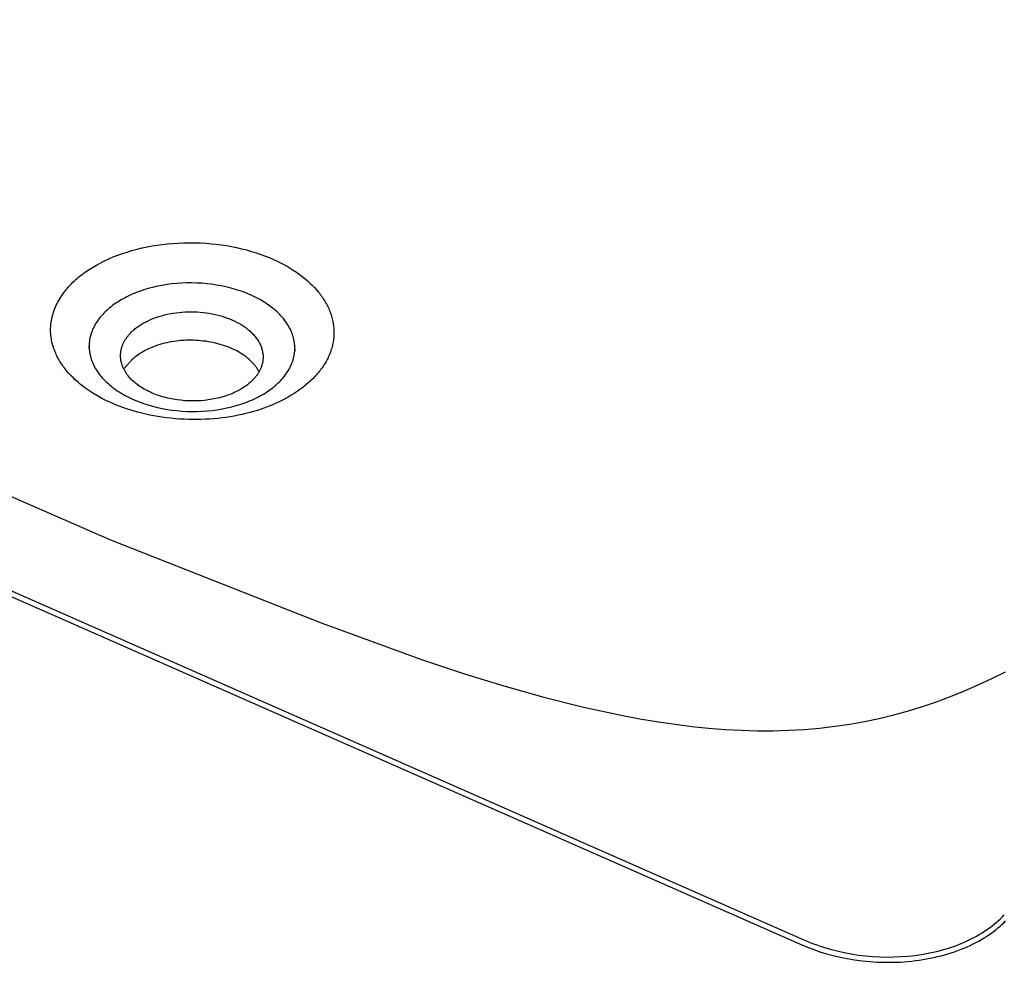
# Model space of a CAD drawing. Units: millimetres. Extents: x -915 to 993, y -683 to 298.
# Drawn here: x -564 to -310, y -682 to -438 of the extents above; entities that cross this region are included whole.
import ezdxf

# ---------------------------------------------------------------- set-up
doc = ezdxf.new("R2010")
doc.units = ezdxf.units.MM
doc.header["$MEASUREMENT"] = 0
doc.layers.add('Default', color=7, linetype='Continuous', true_color=0x000000)

msp = doc.modelspace()

# ---------------------------------------------------------------- linework, layer by layer
at = {"layer": 'Default', "color": 7, "true_color": 0xffffff}
for p, q in [((-902.46, -439.33), (-361.95, -677.49)), ((-901.96, -438.2), (-361.4, -676.23)), ((-529.93, -496.72), (-528.64, -496.51)), ((-528.64, -496.51), (-527.34, -496.33)), ((-527.34, -496.33), (-526.04, -496.18)), ((-526.04, -496.18), (-524.63, -496.06)), ((-524.63, -496.06), (-523.22, -495.97)), ((-523.22, -495.97), (-521.8, -495.91)), ((-521.8, -495.91), (-520.38, -495.89)), ((-520.38, -495.89), (-518.96, -495.9)), ((-518.96, -495.9), (-517.53, -495.94)), ((-517.53, -495.94), (-516.11, -496.02)), ((-516.11, -496.02), (-514.69, -496.14)), ((-514.69, -496.14), (-513.38, -496.28)), ((-513.38, -496.28), (-512.07, -496.45)), ((-512.07, -496.45), (-510.77, -496.64)), ((-710.88, -498.53), (-540.72, -572.71)), ((-538.84, -499.12), (-537.66, -498.69)), ((-537.66, -498.69), (-536.46, -498.3)), ((-536.46, -498.3), (-535.17, -497.91)), ((-535.17, -497.91), (-533.86, -497.56)), ((-533.86, -497.56), (-532.54, -497.24)), ((-532.54, -497.24), (-531.22, -496.96)), ((-531.22, -496.96), (-529.93, -496.72)), ((-510.77, -496.64), (-509.47, -496.87)), ((-509.47, -496.87), (-508.16, -497.14)), ((-508.16, -497.14), (-506.86, -497.43)), ((-506.86, -497.43), (-505.57, -497.76)), ((-505.57, -497.76), (-504.29, -498.12)), ((-504.29, -498.12), (-503.07, -498.5)), ((-503.07, -498.5), (-501.85, -498.91)), ((-501.85, -498.91), (-500.65, -499.36)), ((-544.39, -501.69), (-543.4, -501.15)), ((-543.4, -501.15), (-542.29, -500.59)), ((-542.29, -500.59), (-541.16, -500.07)), ((-541.16, -500.07), (-540.01, -499.58)), ((-540.01, -499.58), (-538.84, -499.12)), ((-500.65, -499.36), (-499.46, -499.84)), ((-499.46, -499.84), (-498.55, -500.23)), ((-499.46, -499.84), (-499.46, -499.84)), ((-498.55, -500.23), (-497.65, -500.64)), ((-497.65, -500.64), (-496.76, -501.08)), ((-496.76, -501.08), (-495.89, -501.54)), ((-495.89, -501.54), (-495.06, -501.99)), ((-548.47, -504.4), (-548.04, -504.07)), ((-548.04, -504.07), (-547.61, -503.75)), ((-547.61, -503.75), (-547.17, -503.44)), ((-547.17, -503.44), (-546.28, -502.83)), ((-546.28, -502.83), (-545.37, -502.26)), ((-545.37, -502.26), (-544.39, -501.69)), ((-495.06, -501.99), (-494.25, -502.47)), ((-494.25, -502.47), (-493.45, -502.97)), ((-493.45, -502.97), (-492.67, -503.5)), ((-492.67, -503.5), (-491.91, -504.03)), ((-491.91, -504.03), (-491.17, -504.59)), ((-551.17, -506.86), (-550.81, -506.49)), ((-550.81, -506.49), (-550.44, -506.12)), ((-550.44, -506.12), (-550.06, -505.76)), ((-550.06, -505.76), (-549.68, -505.41)), ((-549.68, -505.41), (-549.29, -505.07)), ((-549.29, -505.07), (-548.89, -504.74)), ((-548.89, -504.74), (-548.47, -504.4)), ((-526.13, -506.72), (-527.37, -506.93)), ((-524.88, -506.56), (-526.13, -506.72)), ((-523.59, -506.43), (-524.88, -506.56)), ((-522.31, -506.34), (-523.59, -506.43)), ((-521.02, -506.3), (-522.31, -506.34)), ((-519.73, -506.29), (-521.02, -506.3)), ((-518.43, -506.32), (-519.73, -506.29)), ((-517.14, -506.39), (-518.43, -506.32)), ((-515.85, -506.5), (-517.14, -506.39)), ((-514.57, -506.64), (-515.85, -506.5)), ((-513.32, -506.83), (-514.57, -506.64)), ((-491.17, -504.59), (-490.44, -505.17)), ((-490.44, -505.17), (-489.74, -505.77)), ((-489.74, -505.77), (-489.14, -506.32)), ((-489.14, -506.32), (-488.56, -506.88)), ((-553.34, -509.57), (-553.07, -509.17)), ((-553.07, -509.17), (-552.78, -508.77)), ((-552.78, -508.77), (-552.49, -508.39)), ((-552.49, -508.39), (-552.18, -508.01)), ((-552.18, -508.01), (-551.87, -507.63)), ((-551.87, -507.63), (-551.52, -507.24)), ((-551.52, -507.24), (-551.17, -506.86)), ((-534.93, -509.15), (-535.46, -509.39)), ((-534.4, -508.93), (-534.93, -509.15)), ((-533.84, -508.71), (-534.4, -508.93)), ((-533.28, -508.5), (-533.84, -508.71)), ((-532.71, -508.3), (-533.28, -508.5)), ((-532.14, -508.11), (-532.71, -508.3)), ((-530.99, -507.76), (-532.14, -508.11)), ((-529.83, -507.45), (-530.99, -507.76)), ((-528.6, -507.17), (-529.83, -507.45)), ((-527.37, -506.93), (-528.6, -507.17)), ((-512.07, -507.05), (-513.32, -506.83)), ((-510.84, -507.31), (-512.07, -507.05)), ((-509.61, -507.62), (-510.84, -507.31)), ((-508.44, -507.95), (-509.61, -507.62)), ((-507.29, -508.32), (-508.44, -507.95)), ((-506.72, -508.51), (-507.29, -508.32)), ((-506.15, -508.72), (-506.72, -508.51)), ((-505.58, -508.94), (-506.15, -508.72)), ((-505.02, -509.17), (-505.58, -508.94)), ((-504.49, -509.4), (-505.02, -509.17)), ((-488.56, -506.88), (-488, -507.46)), ((-488, -507.46), (-487.46, -508.06)), ((-487.46, -508.06), (-486.96, -508.65)), ((-486.96, -508.65), (-486.72, -508.95)), ((-486.72, -508.95), (-486.49, -509.25)), ((-486.49, -509.25), (-486.26, -509.56)), ((-554.76, -512.07), (-554.56, -511.65)), ((-554.56, -511.65), (-554.34, -511.23)), ((-554.34, -511.23), (-554.11, -510.81)), ((-554.11, -510.81), (-553.87, -510.39)), ((-553.87, -510.39), (-553.61, -509.98)), ((-553.61, -509.98), (-553.34, -509.57)), ((-539.74, -511.82), (-540.17, -512.13)), ((-539.31, -511.52), (-539.74, -511.82)), ((-538.87, -511.23), (-539.31, -511.52)), ((-538.42, -510.95), (-538.87, -511.23)), ((-537.95, -510.66), (-538.42, -510.95)), ((-537.47, -510.39), (-537.95, -510.66)), ((-536.98, -510.13), (-537.47, -510.39)), ((-536.49, -509.88), (-536.98, -510.13)), ((-535.98, -509.63), (-536.49, -509.88)), ((-535.46, -509.39), (-535.98, -509.63)), ((-503.97, -509.64), (-504.49, -509.4)), ((-503.45, -509.89), (-503.97, -509.64)), ((-502.93, -510.15), (-503.45, -509.89)), ((-502.44, -510.41), (-502.93, -510.15)), ((-501.95, -510.68), (-502.44, -510.41)), ((-501.47, -510.96), (-501.95, -510.68)), ((-500.99, -511.25), (-501.47, -510.96)), ((-500.54, -511.54), (-500.99, -511.25)), ((-500.1, -511.84), (-500.54, -511.54)), ((-486.26, -509.56), (-486.04, -509.87)), ((-486.04, -509.87), (-485.82, -510.19)), ((-485.82, -510.19), (-485.61, -510.51)), ((-485.61, -510.51), (-485.4, -510.84)), ((-485.4, -510.84), (-485.2, -511.17)), ((-485.2, -511.17), (-485.01, -511.51)), ((-485.01, -511.51), (-484.82, -511.86)), ((-555.72, -514.71), (-555.6, -514.28)), ((-555.6, -514.28), (-555.46, -513.83)), ((-555.46, -513.83), (-555.3, -513.38)), ((-555.3, -513.38), (-555.13, -512.94)), ((-555.13, -512.94), (-554.95, -512.5)), ((-554.95, -512.5), (-554.76, -512.07)), ((-542.42, -514.09), (-542.75, -514.44)), ((-542.07, -513.75), (-542.42, -514.09)), ((-541.72, -513.42), (-542.07, -513.75)), ((-541.35, -513.08), (-541.72, -513.42)), ((-540.96, -512.75), (-541.35, -513.08)), ((-540.57, -512.44), (-540.96, -512.75)), ((-540.17, -512.13), (-540.57, -512.44)), ((-526, -514.38), (-525.24, -514.23)), ((-525.24, -514.23), (-524.5, -514.1)), ((-524.5, -514.1), (-523.75, -513.99)), ((-523.75, -513.99), (-523.01, -513.91)), ((-523.01, -513.91), (-522.26, -513.84)), ((-522.26, -513.84), (-521.45, -513.79)), ((-521.45, -513.79), (-520.64, -513.76)), ((-520.64, -513.76), (-519.83, -513.75)), ((-519.83, -513.75), (-519.02, -513.77)), ((-519.02, -513.77), (-518.26, -513.8)), ((-518.26, -513.8), (-517.5, -513.85)), ((-517.5, -513.85), (-516.74, -513.93)), ((-516.74, -513.93), (-515.99, -514.02)), ((-515.99, -514.02), (-515.2, -514.14)), ((-515.2, -514.14), (-514.43, -514.28)), ((-514.43, -514.28), (-513.65, -514.45)), ((-499.66, -512.15), (-500.1, -511.84)), ((-499.24, -512.46), (-499.66, -512.15)), ((-498.83, -512.78), (-499.24, -512.46)), ((-498.44, -513.1), (-498.83, -512.78)), ((-498.05, -513.43), (-498.44, -513.1)), ((-497.67, -513.78), (-498.05, -513.43)), ((-497.32, -514.11), (-497.67, -513.78)), ((-496.97, -514.46), (-497.32, -514.11)), ((-484.82, -511.86), (-484.64, -512.21)), ((-484.64, -512.21), (-484.47, -512.56)), ((-484.47, -512.56), (-484.3, -512.92)), ((-484.3, -512.92), (-484.14, -513.28)), ((-484.14, -513.28), (-484.01, -513.6)), ((-484.01, -513.6), (-483.89, -513.92)), ((-483.89, -513.92), (-483.77, -514.25)), ((-483.77, -514.25), (-483.66, -514.58)), ((-556.16, -517.21), (-556.12, -516.82)), ((-556.12, -516.82), (-556.07, -516.43)), ((-556.07, -516.43), (-556.01, -516.04)), ((-556.01, -516.04), (-555.93, -515.6)), ((-555.93, -515.6), (-555.83, -515.15)), ((-555.83, -515.15), (-555.72, -514.71)), ((-544.43, -516.62), (-544.66, -517)), ((-544.19, -516.25), (-544.43, -516.62)), ((-543.93, -515.88), (-544.19, -516.25)), ((-543.65, -515.51), (-543.93, -515.88)), ((-543.37, -515.15), (-543.65, -515.51)), ((-543.07, -514.8), (-543.37, -515.15)), ((-542.75, -514.44), (-543.07, -514.8)), ((-532.82, -517.06), (-532.55, -516.89)), ((-532.55, -516.89), (-532.26, -516.73)), ((-532.26, -516.73), (-531.98, -516.57)), ((-531.98, -516.57), (-531.69, -516.41)), ((-531.69, -516.41), (-531.4, -516.26)), ((-531.4, -516.26), (-530.82, -515.98)), ((-530.82, -515.98), (-530.18, -515.7)), ((-530.18, -515.7), (-529.54, -515.44)), ((-529.54, -515.44), (-528.89, -515.2)), ((-528.89, -515.2), (-528.23, -514.98)), ((-528.23, -514.98), (-527.49, -514.76)), ((-527.49, -514.76), (-526.75, -514.56)), ((-526.75, -514.56), (-526, -514.38)), ((-513.65, -514.45), (-512.88, -514.63)), ((-512.88, -514.63), (-512.15, -514.84)), ((-512.15, -514.84), (-511.42, -515.06)), ((-511.42, -515.06), (-510.7, -515.31)), ((-510.7, -515.31), (-509.99, -515.57)), ((-509.99, -515.57), (-509.36, -515.84)), ((-509.36, -515.84), (-508.74, -516.12)), ((-508.74, -516.12), (-508.13, -516.42)), ((-508.13, -516.42), (-507.83, -516.58)), ((-507.83, -516.58), (-507.53, -516.74)), ((-507.53, -516.74), (-506.98, -517.06)), ((-496.64, -514.81), (-496.97, -514.46)), ((-496.31, -515.18), (-496.64, -514.81)), ((-496.02, -515.53), (-496.31, -515.18)), ((-495.73, -515.9), (-496.02, -515.53)), ((-495.45, -516.27), (-495.73, -515.9)), ((-495.18, -516.65), (-495.45, -516.27)), ((-494.94, -517.03), (-495.18, -516.65)), ((-483.66, -514.58), (-483.56, -514.91)), ((-483.56, -514.91), (-483.46, -515.24)), ((-483.46, -515.24), (-483.38, -515.58)), ((-483.38, -515.58), (-483.3, -515.92)), ((-483.3, -515.92), (-483.23, -516.25)), ((-483.23, -516.25), (-483.16, -516.58)), ((-483.16, -516.58), (-483.11, -516.92)), ((-556.22, -518.5), (-556.21, -518.05)), ((-556.21, -518.94), (-556.22, -518.5)), ((-556.21, -518.05), (-556.19, -517.6)), ((-556.19, -519.39), (-556.21, -518.94)), ((-556.19, -517.6), (-556.16, -517.21)), ((-556.15, -519.84), (-556.19, -519.39)), ((-545.72, -519.35), (-545.79, -519.54)), ((-545.66, -519.15), (-545.72, -519.35)), ((-545.58, -518.95), (-545.66, -519.15)), ((-545.51, -518.75), (-545.58, -518.95)), ((-545.43, -518.55), (-545.51, -518.75)), ((-545.35, -518.35), (-545.43, -518.55)), ((-545.26, -518.16), (-545.35, -518.35)), ((-545.08, -517.78), (-545.26, -518.16)), ((-544.98, -517.58), (-545.08, -517.78)), ((-544.88, -517.38), (-544.98, -517.58)), ((-544.66, -517), (-544.88, -517.38)), ((-535.82, -519.53), (-535.56, -519.25)), ((-535.56, -519.25), (-535.29, -518.98)), ((-535.29, -518.98), (-535.01, -518.72)), ((-535.01, -518.72), (-534.78, -518.51)), ((-534.78, -518.51), (-534.56, -518.31)), ((-534.56, -518.31), (-534.32, -518.12)), ((-534.32, -518.12), (-534.08, -517.94)), ((-534.08, -517.94), (-533.84, -517.75)), ((-533.84, -517.75), (-533.6, -517.58)), ((-533.6, -517.58), (-533.35, -517.4)), ((-533.35, -517.4), (-533.1, -517.24)), ((-533.1, -517.24), (-532.82, -517.06)), ((-506.98, -517.06), (-506.71, -517.23)), ((-506.71, -517.23), (-506.44, -517.4)), ((-506.44, -517.4), (-506.18, -517.58)), ((-506.18, -517.58), (-505.92, -517.76)), ((-505.92, -517.76), (-505.66, -517.95)), ((-505.66, -517.95), (-505.41, -518.14)), ((-505.41, -518.14), (-505.18, -518.32)), ((-505.18, -518.32), (-504.95, -518.51)), ((-504.95, -518.51), (-504.73, -518.7)), ((-504.73, -518.7), (-504.51, -518.9)), ((-504.51, -518.9), (-504.29, -519.1)), ((-504.29, -519.1), (-504.08, -519.31)), ((-504.08, -519.31), (-503.88, -519.52)), ((-494.71, -517.41), (-494.94, -517.03)), ((-494.49, -517.79), (-494.71, -517.41)), ((-494.28, -518.19), (-494.49, -517.79)), ((-494.1, -518.58), (-494.28, -518.19)), ((-493.93, -518.97), (-494.1, -518.58)), ((-493.85, -519.17), (-493.93, -518.97)), ((-493.77, -519.37), (-493.85, -519.17)), ((-493.7, -519.57), (-493.77, -519.37)), ((-483.11, -516.92), (-483.06, -517.25)), ((-483.06, -517.25), (-483.02, -517.59)), ((-483.02, -517.59), (-482.99, -517.93)), ((-482.99, -517.93), (-482.96, -518.26)), ((-482.96, -518.26), (-482.95, -518.6)), ((-482.95, -518.6), (-482.94, -518.97)), ((-482.94, -519.33), (-482.95, -519.7)), ((-482.94, -518.97), (-482.94, -519.33)), ((-556.1, -520.28), (-556.15, -519.84)), ((-556.03, -520.73), (-556.1, -520.28)), ((-555.95, -521.17), (-556.03, -520.73)), ((-555.86, -521.62), (-555.95, -521.17)), ((-555.75, -522.06), (-555.86, -521.62)), ((-546.24, -521.97), (-546.25, -522.17)), ((-546.22, -521.77), (-546.24, -521.97)), ((-546.2, -521.56), (-546.22, -521.77)), ((-546.18, -521.36), (-546.2, -521.56)), ((-546.15, -521.16), (-546.18, -521.36)), ((-546.12, -520.95), (-546.15, -521.16)), ((-546.08, -520.75), (-546.12, -520.95)), ((-546.04, -520.55), (-546.08, -520.75)), ((-546, -520.34), (-546.04, -520.55)), ((-545.95, -520.14), (-546, -520.34)), ((-545.9, -519.94), (-545.95, -520.14)), ((-545.84, -519.74), (-545.9, -519.94)), ((-545.79, -519.54), (-545.84, -519.74)), ((-537.5, -522.12), (-537.43, -521.95)), ((-537.43, -521.95), (-537.35, -521.79)), ((-537.35, -521.79), (-537.27, -521.63)), ((-537.27, -521.63), (-537.19, -521.47)), ((-537.19, -521.47), (-537.1, -521.31)), ((-537.1, -521.31), (-537.01, -521.15)), ((-537.01, -521.15), (-536.92, -521)), ((-536.92, -521), (-536.82, -520.85)), ((-536.82, -520.85), (-536.72, -520.69)), ((-536.72, -520.69), (-536.62, -520.54)), ((-536.62, -520.54), (-536.51, -520.4)), ((-536.51, -520.4), (-536.41, -520.25)), ((-536.41, -520.25), (-536.29, -520.11)), ((-536.29, -520.11), (-536.07, -519.82)), ((-536.07, -519.82), (-535.82, -519.53)), ((-526.77, -521.91), (-527.35, -522.07)), ((-526.18, -521.78), (-526.77, -521.91)), ((-525.59, -521.65), (-526.18, -521.78)), ((-525, -521.54), (-525.59, -521.65)), ((-524.38, -521.44), (-525, -521.54)), ((-523.77, -521.36), (-524.38, -521.44)), ((-523.16, -521.28), (-523.77, -521.36)), ((-522.54, -521.22), (-523.16, -521.28)), ((-521.89, -521.18), (-522.54, -521.22)), ((-521.24, -521.14), (-521.89, -521.18)), ((-520.59, -521.13), (-521.24, -521.14)), ((-519.94, -521.12), (-520.59, -521.13)), ((-519.29, -521.13), (-519.94, -521.12)), ((-518.64, -521.16), (-519.29, -521.13)), ((-517.99, -521.2), (-518.64, -521.16)), ((-517.34, -521.25), (-517.99, -521.2)), ((-516.73, -521.32), (-517.34, -521.25)), ((-516.11, -521.39), (-516.73, -521.32)), ((-515.49, -521.49), (-516.11, -521.39)), ((-514.88, -521.59), (-515.49, -521.49)), ((-514.24, -521.72), (-514.88, -521.59)), ((-513.61, -521.86), (-514.24, -521.72)), ((-512.97, -522.02), (-513.61, -521.86)), ((-503.88, -519.52), (-503.68, -519.74)), ((-503.68, -519.74), (-503.49, -519.96)), ((-503.49, -519.96), (-503.3, -520.18)), ((-503.3, -520.18), (-503.12, -520.4)), ((-503.12, -520.4), (-502.95, -520.63)), ((-502.95, -520.63), (-502.78, -520.87)), ((-502.78, -520.87), (-502.62, -521.11)), ((-502.62, -521.11), (-502.47, -521.35)), ((-502.47, -521.35), (-502.33, -521.6)), ((-502.33, -521.6), (-502.21, -521.82)), ((-502.21, -521.82), (-502.09, -522.05)), ((-493.63, -519.77), (-493.7, -519.57)), ((-493.56, -519.97), (-493.63, -519.77)), ((-493.5, -520.17), (-493.56, -519.97)), ((-493.45, -520.37), (-493.5, -520.17)), ((-493.39, -520.57), (-493.45, -520.37)), ((-493.34, -520.77), (-493.39, -520.57)), ((-493.3, -520.98), (-493.34, -520.77)), ((-493.26, -521.18), (-493.3, -520.98)), ((-493.22, -521.39), (-493.26, -521.18)), ((-493.19, -521.59), (-493.22, -521.39)), ((-493.16, -521.79), (-493.19, -521.59)), ((-493.13, -522), (-493.16, -521.79)), ((-493.11, -522.2), (-493.13, -522)), ((-483.21, -521.86), (-483.28, -522.19)), ((-483.15, -521.52), (-483.21, -521.86)), ((-483.09, -521.16), (-483.15, -521.52)), ((-483.04, -520.79), (-483.09, -521.16)), ((-483, -520.43), (-483.04, -520.79)), ((-482.97, -520.07), (-483, -520.43)), ((-482.95, -519.7), (-482.97, -520.07)), ((-555.63, -522.5), (-555.75, -522.06)), ((-555.49, -522.94), (-555.63, -522.5)), ((-555.36, -523.33), (-555.49, -522.94)), ((-555.22, -523.71), (-555.36, -523.33)), ((-555.07, -524.1), (-555.22, -523.71)), ((-554.91, -524.47), (-555.07, -524.1)), ((-554.75, -524.83), (-554.91, -524.47)), ((-546.25, -522.38), (-546.26, -522.58)), ((-546.26, -522.58), (-546.26, -522.79)), ((-546.26, -523.05), (-546.26, -522.68)), ((-546.26, -522.79), (-546.25, -522.99)), ((-546.25, -522.17), (-546.25, -522.38)), ((-546.25, -522.99), (-546.24, -523.2)), ((-546.24, -523.2), (-546.23, -523.4)), ((-546.23, -523.4), (-546.22, -523.6)), ((-546.22, -523.6), (-546.2, -523.81)), ((-546.2, -523.81), (-546.17, -524.01)), ((-546.17, -524.01), (-546.14, -524.21)), ((-546.14, -524.21), (-546.11, -524.42)), ((-546.11, -524.42), (-546.07, -524.62)), ((-538.12, -524.68), (-538.11, -524.51)), ((-538.11, -524.51), (-538.09, -524.34)), ((-538.09, -524.34), (-538.07, -524.18)), ((-538.07, -524.18), (-538.05, -524.01)), ((-538.05, -524.01), (-538.02, -523.84)), ((-538.02, -523.84), (-537.99, -523.67)), ((-537.99, -523.67), (-537.95, -523.5)), ((-537.95, -523.5), (-537.92, -523.35)), ((-537.92, -523.35), (-537.88, -523.19)), ((-537.88, -523.19), (-537.83, -523.04)), ((-537.83, -523.04), (-537.79, -522.89)), ((-537.79, -522.89), (-537.74, -522.74)), ((-537.74, -522.74), (-537.69, -522.58)), ((-537.69, -522.58), (-537.63, -522.43)), ((-537.63, -522.43), (-537.57, -522.29)), ((-537.57, -522.29), (-537.5, -522.12)), ((-532.66, -524.29), (-533.11, -524.56)), ((-532.21, -524.02), (-532.66, -524.29)), ((-531.75, -523.77), (-532.21, -524.02)), ((-531.25, -523.52), (-531.75, -523.77)), ((-530.75, -523.28), (-531.25, -523.52)), ((-530.24, -523.06), (-530.75, -523.28)), ((-529.73, -522.85), (-530.24, -523.06)), ((-529.14, -522.63), (-529.73, -522.85)), ((-528.55, -522.43), (-529.14, -522.63)), ((-527.96, -522.24), (-528.55, -522.43)), ((-527.35, -522.07), (-527.96, -522.24)), ((-512.35, -522.19), (-512.97, -522.02)), ((-511.78, -522.36), (-512.35, -522.19)), ((-511.22, -522.54), (-511.78, -522.36)), ((-510.67, -522.74), (-511.22, -522.54)), ((-510.12, -522.95), (-510.67, -522.74)), ((-509.6, -523.16), (-510.12, -522.95)), ((-509.09, -523.39), (-509.6, -523.16)), ((-508.58, -523.63), (-509.09, -523.39)), ((-508.08, -523.89), (-508.58, -523.63)), ((-507.61, -524.15), (-508.08, -523.89)), ((-507.15, -524.42), (-507.61, -524.15)), ((-506.7, -524.7), (-507.15, -524.42)), ((-502.09, -522.05), (-501.98, -522.28)), ((-501.98, -522.28), (-501.88, -522.51)), ((-501.88, -522.51), (-501.79, -522.74)), ((-501.79, -522.74), (-501.7, -522.98)), ((-501.7, -522.98), (-501.62, -523.22)), ((-501.62, -523.22), (-501.55, -523.47)), ((-501.55, -523.47), (-501.48, -523.7)), ((-501.48, -523.7), (-501.43, -523.94)), ((-501.43, -523.94), (-501.38, -524.18)), ((-501.38, -524.18), (-501.34, -524.42)), ((-501.34, -524.42), (-501.31, -524.66)), ((-493.17, -524.65), (-493.15, -524.44)), ((-493.15, -524.44), (-493.12, -524.24)), ((-493.12, -524.24), (-493.1, -524.04)), ((-493.1, -522.4), (-493.11, -522.2)), ((-493.08, -522.61), (-493.1, -522.4)), ((-493.1, -524.04), (-493.09, -523.83)), ((-493.09, -523.83), (-493.08, -523.63)), ((-493.07, -522.81), (-493.08, -522.61)), ((-493.08, -523.63), (-493.07, -523.43)), ((-493.07, -523.53), (-493.08, -523.87)), ((-493.07, -523.02), (-493.07, -522.81)), ((-493.07, -523.22), (-493.07, -523.02)), ((-493.07, -523.43), (-493.07, -523.22)), ((-483.98, -524.51), (-484.12, -524.84)), ((-483.86, -524.17), (-483.98, -524.51)), ((-483.74, -523.85), (-483.86, -524.17)), ((-483.63, -523.52), (-483.74, -523.85)), ((-483.53, -523.19), (-483.63, -523.52)), ((-483.44, -522.86), (-483.53, -523.19)), ((-483.35, -522.53), (-483.44, -522.86)), ((-483.28, -522.19), (-483.35, -522.53)), ((-554.58, -525.19), (-554.75, -524.83)), ((-554.4, -525.55), (-554.58, -525.19)), ((-554.21, -525.89), (-554.4, -525.55)), ((-554.01, -526.24), (-554.21, -525.89)), ((-553.81, -526.58), (-554.01, -526.24)), ((-553.6, -526.92), (-553.81, -526.58)), ((-553.38, -527.25), (-553.6, -526.92)), ((-546.07, -524.62), (-546.03, -524.83)), ((-546.03, -524.83), (-545.99, -525.03)), ((-545.99, -525.03), (-545.94, -525.23)), ((-545.94, -525.23), (-545.89, -525.43)), ((-545.89, -525.43), (-545.83, -525.64)), ((-545.83, -525.64), (-545.77, -525.83)), ((-545.77, -525.83), (-545.71, -526.04)), ((-545.71, -526.04), (-545.64, -526.24)), ((-545.64, -526.24), (-545.56, -526.44)), ((-545.56, -526.44), (-545.49, -526.64)), ((-545.49, -526.64), (-545.41, -526.84)), ((-545.41, -526.84), (-545.32, -527.04)), ((-545.32, -527.04), (-545.15, -527.43)), ((-538.13, -524.86), (-538.12, -524.68)), ((-538.13, -525.01), (-538.13, -524.86)), ((-538.13, -525.17), (-538.13, -525.01)), ((-538.13, -525.32), (-538.13, -525.17)), ((-538.13, -525.48), (-538.13, -525.32)), ((-538.12, -525.63), (-538.13, -525.48)), ((-538.1, -525.79), (-538.12, -525.63)), ((-538.09, -525.95), (-538.1, -525.79)), ((-538.07, -526.1), (-538.09, -525.95)), ((-538.04, -526.26), (-538.07, -526.1)), ((-538.02, -526.41), (-538.04, -526.26)), ((-537.99, -526.57), (-538.02, -526.41)), ((-537.95, -526.72), (-537.99, -526.57)), ((-537.92, -526.88), (-537.95, -526.72)), ((-537.88, -527.03), (-537.92, -526.88)), ((-537.84, -527.19), (-537.88, -527.03)), ((-535.09, -526.09), (-537.3, -528.55)), ((-534.91, -525.93), (-535.09, -526.09)), ((-534.72, -525.76), (-534.91, -525.93)), ((-534.53, -525.6), (-534.72, -525.76)), ((-534.34, -525.45), (-534.53, -525.6)), ((-533.95, -525.15), (-534.34, -525.45)), ((-533.55, -524.86), (-533.95, -525.15)), ((-533.11, -524.56), (-533.55, -524.86)), ((-506.25, -525), (-506.7, -524.7)), ((-505.82, -525.31), (-506.25, -525)), ((-505.6, -525.47), (-505.82, -525.31)), ((-505.39, -525.64), (-505.6, -525.47)), ((-505.18, -525.81), (-505.39, -525.64)), ((-504.98, -525.98), (-505.18, -525.81)), ((-504.78, -526.16), (-504.98, -525.98)), ((-504.58, -526.34), (-504.78, -526.16)), ((-504.41, -526.5), (-504.58, -526.34)), ((-504.24, -526.67), (-504.41, -526.5)), ((-504.08, -526.84), (-504.24, -526.67)), ((-503.92, -527.01), (-504.08, -526.84)), ((-503.76, -527.18), (-503.92, -527.01)), ((-501.45, -527.06), (-501.5, -527.3)), ((-501.4, -526.83), (-501.45, -527.06)), ((-501.36, -526.59), (-501.4, -526.83)), ((-501.32, -526.35), (-501.36, -526.59)), ((-501.3, -526.11), (-501.32, -526.35)), ((-501.31, -524.66), (-501.29, -524.9)), ((-501.28, -525.87), (-501.3, -526.11)), ((-501.29, -524.9), (-501.27, -525.14)), ((-501.27, -525.62), (-501.28, -525.87)), ((-501.27, -525.14), (-501.27, -525.38)), ((-501.27, -525.38), (-501.27, -525.62)), ((-493.89, -527.26), (-493.81, -527.06)), ((-493.81, -527.06), (-493.73, -526.87)), ((-493.73, -526.87), (-493.66, -526.67)), ((-493.66, -526.67), (-493.6, -526.46)), ((-493.6, -526.46), (-493.53, -526.26)), ((-493.53, -526.26), (-493.47, -526.06)), ((-493.47, -526.06), (-493.42, -525.86)), ((-493.42, -525.86), (-493.37, -525.66)), ((-493.37, -525.66), (-493.32, -525.46)), ((-493.32, -525.46), (-493.28, -525.26)), ((-493.28, -525.26), (-493.24, -525.06)), ((-493.24, -525.06), (-493.2, -524.85)), ((-493.2, -524.85), (-493.17, -524.65)), ((-485.25, -527.08), (-485.45, -527.39)), ((-485.06, -526.75), (-485.25, -527.08)), ((-484.89, -526.44), (-485.06, -526.75)), ((-484.72, -526.13), (-484.89, -526.44)), ((-484.56, -525.81), (-484.72, -526.13)), ((-484.4, -525.49), (-484.56, -525.81)), ((-484.26, -525.17), (-484.4, -525.49)), ((-484.12, -524.84), (-484.26, -525.17)), ((-553.17, -527.57), (-553.38, -527.25)), ((-552.94, -527.89), (-553.17, -527.57)), ((-552.71, -528.2), (-552.94, -527.89)), ((-552.48, -528.51), (-552.71, -528.2)), ((-552.24, -528.81), (-552.48, -528.51)), ((-551.99, -529.11), (-552.24, -528.81)), ((-551.48, -529.7), (-551.99, -529.11)), ((-545.15, -527.43), (-544.95, -527.83)), ((-544.95, -527.83), (-544.74, -528.22)), ((-544.74, -528.22), (-544.51, -528.6)), ((-544.51, -528.6), (-544.28, -528.98)), ((-544.28, -528.98), (-544.02, -529.36)), ((-544.02, -529.36), (-543.75, -529.74)), ((-537.79, -527.34), (-537.84, -527.19)), ((-537.74, -527.49), (-537.79, -527.34)), ((-537.69, -527.65), (-537.74, -527.49)), ((-537.63, -527.8), (-537.69, -527.65)), ((-537.57, -527.95), (-537.63, -527.8)), ((-537.51, -528.1), (-537.57, -527.95)), ((-537.44, -528.25), (-537.51, -528.1)), ((-537.37, -528.4), (-537.44, -528.25)), ((-537.3, -528.55), (-537.37, -528.4)), ((-537.22, -528.7), (-537.3, -528.55)), ((-537.14, -528.85), (-537.22, -528.7)), ((-537.06, -529), (-537.14, -528.85)), ((-536.97, -529.15), (-537.06, -529)), ((-536.89, -529.3), (-536.97, -529.15)), ((-536.8, -529.44), (-536.89, -529.3)), ((-536.61, -529.73), (-536.8, -529.44)), ((-503.61, -527.36), (-503.76, -527.18)), ((-503.46, -527.54), (-503.61, -527.36)), ((-503.31, -527.72), (-503.46, -527.54)), ((-503.17, -527.91), (-503.31, -527.72)), ((-503.03, -528.09), (-503.17, -527.91)), ((-502.9, -528.28), (-503.03, -528.09)), ((-502.77, -528.48), (-502.9, -528.28)), ((-502.65, -528.67), (-502.77, -528.48)), ((-502.53, -528.87), (-502.65, -528.67)), ((-502.42, -529.08), (-502.53, -528.87)), ((-502.45, -529.51), (-502.53, -529.65)), ((-502.36, -529.37), (-502.45, -529.51)), ((-502.31, -529.28), (-502.42, -529.08)), ((-502.28, -529.22), (-502.36, -529.37)), ((-502.2, -529.07), (-502.28, -529.22)), ((-502.12, -528.92), (-502.2, -529.07)), ((-502.05, -528.77), (-502.12, -528.92)), ((-501.97, -528.62), (-502.05, -528.77)), ((-501.9, -528.46), (-501.97, -528.62)), ((-501.83, -528.3), (-501.9, -528.46)), ((-501.77, -528.14), (-501.83, -528.3)), ((-501.71, -527.97), (-501.77, -528.14)), ((-501.65, -527.81), (-501.71, -527.97)), ((-501.6, -527.64), (-501.65, -527.81)), ((-501.55, -527.47), (-501.6, -527.64)), ((-501.5, -527.3), (-501.55, -527.47)), ((-495.26, -529.76), (-495, -529.38)), ((-495, -529.38), (-494.77, -529.01)), ((-494.77, -529.01), (-494.55, -528.63)), ((-494.55, -528.63), (-494.34, -528.24)), ((-494.34, -528.24), (-494.24, -528.04)), ((-494.24, -528.04), (-494.14, -527.85)), ((-494.14, -527.85), (-494.06, -527.65)), ((-494.06, -527.65), (-493.97, -527.46)), ((-493.97, -527.46), (-493.89, -527.26)), ((-487.01, -529.52), (-487.26, -529.83)), ((-486.76, -529.22), (-487.01, -529.52)), ((-486.52, -528.92), (-486.76, -529.22)), ((-486.3, -528.63), (-486.52, -528.92)), ((-486.08, -528.32), (-486.3, -528.63)), ((-485.86, -528.02), (-486.08, -528.32)), ((-485.65, -527.71), (-485.86, -528.02)), ((-485.45, -527.39), (-485.65, -527.71)), ((-550.92, -530.3), (-551.48, -529.7)), ((-550.34, -530.88), (-550.92, -530.3)), ((-549.74, -531.45), (-550.34, -530.88)), ((-549.13, -531.99), (-549.74, -531.45)), ((-548.46, -532.55), (-549.13, -531.99)), ((-543.75, -529.74), (-543.46, -530.11)), ((-543.46, -530.11), (-543.17, -530.47)), ((-543.17, -530.47), (-542.85, -530.84)), ((-542.85, -530.84), (-542.52, -531.2)), ((-542.52, -531.2), (-542.18, -531.55)), ((-542.18, -531.55), (-541.83, -531.89)), ((-541.83, -531.89), (-541.45, -532.24)), ((-536.49, -529.89), (-536.61, -529.73)), ((-536.38, -530.05), (-536.49, -529.89)), ((-536.26, -530.2), (-536.38, -530.05)), ((-536.14, -530.36), (-536.26, -530.2)), ((-535.88, -530.66), (-536.14, -530.36)), ((-535.62, -530.95), (-535.88, -530.66)), ((-535.36, -531.23), (-535.62, -530.95)), ((-535.09, -531.49), (-535.36, -531.23)), ((-534.81, -531.75), (-535.09, -531.49)), ((-534.53, -532), (-534.81, -531.75)), ((-534.19, -532.28), (-534.53, -532)), ((-504.62, -532.06), (-504.94, -532.34)), ((-504.34, -531.81), (-504.62, -532.06)), ((-504.07, -531.56), (-504.34, -531.81)), ((-503.81, -531.29), (-504.07, -531.56)), ((-503.56, -531.02), (-503.81, -531.29)), ((-503.31, -530.72), (-503.56, -531.02)), ((-503.19, -530.57), (-503.31, -530.72)), ((-503.07, -530.42), (-503.19, -530.57)), ((-502.95, -530.27), (-503.07, -530.42)), ((-502.84, -530.11), (-502.95, -530.27)), ((-502.73, -529.96), (-502.84, -530.11)), ((-502.62, -529.8), (-502.73, -529.96)), ((-502.53, -529.65), (-502.62, -529.8)), ((-497.43, -532.26), (-497.08, -531.92)), ((-497.08, -531.92), (-496.75, -531.58)), ((-496.75, -531.58), (-496.42, -531.22)), ((-496.42, -531.22), (-496.1, -530.86)), ((-496.1, -530.86), (-495.81, -530.5)), ((-495.81, -530.5), (-495.53, -530.14)), ((-495.53, -530.14), (-495.26, -529.76)), ((-489.58, -532.16), (-490.28, -532.75)), ((-489.24, -531.85), (-489.58, -532.16)), ((-488.91, -531.54), (-489.24, -531.85)), ((-488.34, -530.99), (-488.91, -531.54)), ((-487.79, -530.42), (-488.34, -530.99)), ((-487.52, -530.12), (-487.79, -530.42)), ((-487.26, -529.83), (-487.52, -530.12)), ((-547.77, -533.09), (-548.46, -532.55)), ((-547.07, -533.61), (-547.77, -533.09)), ((-546.36, -534.11), (-547.07, -533.61)), ((-545.53, -534.66), (-546.36, -534.11)), ((-544.68, -535.18), (-545.53, -534.66)), ((-541.45, -532.24), (-541.07, -532.58)), ((-541.07, -532.58), (-540.68, -532.91)), ((-540.68, -532.91), (-540.28, -533.23)), ((-540.28, -533.23), (-539.85, -533.55)), ((-539.85, -533.55), (-539.41, -533.86)), ((-539.41, -533.86), (-538.97, -534.17)), ((-538.97, -534.17), (-538.52, -534.46)), ((-538.52, -534.46), (-538.05, -534.76)), ((-533.84, -532.55), (-534.19, -532.28)), ((-533.49, -532.81), (-533.84, -532.55)), ((-533.13, -533.06), (-533.49, -532.81)), ((-532.78, -533.29), (-533.13, -533.06)), ((-532.42, -533.52), (-532.78, -533.29)), ((-532.06, -533.73), (-532.42, -533.52)), ((-531.69, -533.94), (-532.06, -533.73)), ((-531.26, -534.16), (-531.69, -533.94)), ((-530.83, -534.38), (-531.26, -534.16)), ((-530.39, -534.58), (-530.83, -534.38)), ((-529.95, -534.78), (-530.39, -534.58)), ((-508.57, -534.59), (-508.97, -534.77)), ((-508.17, -534.4), (-508.57, -534.59)), ((-507.77, -534.2), (-508.17, -534.4)), ((-507.38, -533.99), (-507.77, -534.2)), ((-507.02, -533.78), (-507.38, -533.99)), ((-506.67, -533.57), (-507.02, -533.78)), ((-506.32, -533.35), (-506.67, -533.57)), ((-505.97, -533.12), (-506.32, -533.35)), ((-505.62, -532.87), (-505.97, -533.12)), ((-505.28, -532.61), (-505.62, -532.87)), ((-504.94, -532.34), (-505.28, -532.61)), ((-500.72, -534.77), (-500.28, -534.49)), ((-500.28, -534.49), (-499.84, -534.19)), ((-499.84, -534.19), (-499.4, -533.88)), ((-499.4, -533.88), (-498.98, -533.57)), ((-498.98, -533.57), (-498.58, -533.25)), ((-498.58, -533.25), (-498.19, -532.93)), ((-498.19, -532.93), (-497.8, -532.6)), ((-497.8, -532.6), (-497.43, -532.26)), ((-492.46, -534.38), (-493.21, -534.87)), ((-491.73, -533.86), (-492.46, -534.38)), ((-490.99, -533.32), (-491.73, -533.86)), ((-490.28, -532.75), (-490.99, -533.32)), ((-543.81, -535.68), (-544.68, -535.18)), ((-542.93, -536.16), (-543.81, -535.68)), ((-542.07, -536.6), (-542.93, -536.16)), ((-541.2, -537.02), (-542.07, -536.6)), ((-540.32, -537.41), (-541.2, -537.02)), ((-538.05, -534.76), (-537.56, -535.04)), ((-537.56, -535.04), (-537.08, -535.32)), ((-537.08, -535.32), (-536.58, -535.58)), ((-536.58, -535.58), (-536.06, -535.85)), ((-536.06, -535.85), (-535.54, -536.1)), ((-535.54, -536.1), (-535.01, -536.35)), ((-535.01, -536.35), (-534.48, -536.58)), ((-534.48, -536.58), (-533.91, -536.82)), ((-533.91, -536.82), (-533.34, -537.05)), ((-533.34, -537.05), (-532.77, -537.26)), ((-532.77, -537.26), (-532.19, -537.46)), ((-529.52, -534.96), (-529.95, -534.78)), ((-529.08, -535.13), (-529.52, -534.96)), ((-528.65, -535.29), (-529.08, -535.13)), ((-528.2, -535.44), (-528.65, -535.29)), ((-527.76, -535.59), (-528.2, -535.44)), ((-527.31, -535.72), (-527.76, -535.59)), ((-526.86, -535.85), (-527.31, -535.72)), ((-526.41, -535.97), (-526.86, -535.85)), ((-525.94, -536.09), (-526.41, -535.97)), ((-525.46, -536.19), (-525.94, -536.09)), ((-524.98, -536.29), (-525.46, -536.19)), ((-524.5, -536.38), (-524.98, -536.29)), ((-524.02, -536.46), (-524.5, -536.38)), ((-523.53, -536.54), (-524.02, -536.46)), ((-522.56, -536.66), (-523.53, -536.54)), ((-522.04, -536.71), (-522.56, -536.66)), ((-521.52, -536.75), (-522.04, -536.71)), ((-521, -536.78), (-521.52, -536.75)), ((-520.48, -536.81), (-521, -536.78)), ((-519.95, -536.82), (-520.48, -536.81)), ((-519.43, -536.83), (-519.95, -536.82)), ((-518.91, -536.82), (-519.43, -536.83)), ((-518.39, -536.81), (-518.91, -536.82)), ((-517.4, -536.76), (-518.39, -536.81)), ((-516.42, -536.67), (-517.4, -536.76)), ((-515.93, -536.62), (-516.42, -536.67)), ((-515.44, -536.55), (-515.93, -536.62)), ((-514.95, -536.48), (-515.44, -536.55)), ((-514.46, -536.4), (-514.95, -536.48)), ((-513.97, -536.31), (-514.46, -536.4)), ((-513.49, -536.21), (-513.97, -536.31)), ((-513, -536.1), (-513.49, -536.21)), ((-512.52, -535.98), (-513, -536.1)), ((-512.04, -535.86), (-512.52, -535.98)), ((-511.57, -535.72), (-512.04, -535.86)), ((-511.09, -535.57), (-511.57, -535.72)), ((-510.62, -535.42), (-511.09, -535.57)), ((-510.2, -535.27), (-510.62, -535.42)), ((-509.79, -535.11), (-510.2, -535.27)), ((-509.38, -534.95), (-509.79, -535.11)), ((-508.97, -534.77), (-509.38, -534.95)), ((-506.46, -537.48), (-505.89, -537.27)), ((-505.89, -537.27), (-505.32, -537.06)), ((-505.32, -537.06), (-504.75, -536.83)), ((-504.75, -536.83), (-504.22, -536.6)), ((-504.22, -536.6), (-503.69, -536.37)), ((-503.69, -536.37), (-503.17, -536.12)), ((-503.17, -536.12), (-502.66, -535.86)), ((-502.66, -535.86), (-502.16, -535.61)), ((-502.16, -535.61), (-501.68, -535.34)), ((-501.68, -535.34), (-501.2, -535.06)), ((-501.2, -535.06), (-500.72, -534.77)), ((-497.25, -537.1), (-498.1, -537.49)), ((-496.4, -536.69), (-497.25, -537.1)), ((-495.56, -536.25), (-496.4, -536.69)), ((-494.74, -535.8), (-495.56, -536.25)), ((-493.97, -535.34), (-494.74, -535.8)), ((-493.21, -534.87), (-493.97, -535.34)), ((-539.43, -537.79), (-540.32, -537.41)), ((-538.49, -538.17), (-539.43, -537.79)), ((-537.55, -538.52), (-538.49, -538.17)), ((-536.6, -538.85), (-537.55, -538.52)), ((-535.64, -539.16), (-536.6, -538.85)), ((-534.64, -539.46), (-535.64, -539.16)), ((-533.64, -539.74), (-534.64, -539.46)), ((-532.63, -540), (-533.64, -539.74)), ((-532.19, -537.46), (-531.03, -537.84)), ((-531.03, -537.84), (-529.85, -538.18)), ((-529.85, -538.18), (-528.61, -538.49)), ((-528.61, -538.49), (-527.36, -538.76)), ((-527.36, -538.76), (-526.1, -538.99)), ((-526.1, -538.99), (-524.83, -539.18)), ((-524.83, -539.18), (-523.53, -539.33)), ((-523.53, -539.33), (-522.22, -539.44)), ((-522.22, -539.44), (-520.92, -539.51)), ((-520.92, -539.51), (-519.61, -539.55)), ((-519.61, -539.55), (-518.3, -539.54)), ((-518.3, -539.54), (-516.99, -539.49)), ((-516.99, -539.49), (-515.68, -539.4)), ((-515.68, -539.4), (-514.38, -539.26)), ((-514.38, -539.26), (-513.12, -539.1)), ((-513.12, -539.1), (-511.86, -538.89)), ((-511.86, -538.89), (-510.61, -538.64)), ((-510.61, -538.64), (-509.37, -538.35)), ((-509.37, -538.35), (-508.19, -538.03)), ((-508.19, -538.03), (-507.61, -537.86)), ((-507.61, -537.86), (-507.03, -537.67)), ((-507.03, -537.67), (-506.46, -537.48)), ((-504.71, -539.82), (-505.7, -540.08)), ((-503.72, -539.54), (-504.71, -539.82)), ((-502.74, -539.25), (-503.72, -539.54)), ((-501.77, -538.93), (-502.74, -539.25)), ((-500.84, -538.6), (-501.77, -538.93)), ((-499.92, -538.25), (-500.84, -538.6)), ((-499.01, -537.88), (-499.92, -538.25)), ((-498.1, -537.49), (-499.01, -537.88)), ((-531.62, -540.24), (-532.63, -540)), ((-530.58, -540.46), (-531.62, -540.24)), ((-529.53, -540.67), (-530.58, -540.46)), ((-528.48, -540.85), (-529.53, -540.67)), ((-527.43, -541.01), (-528.48, -540.85)), ((-526.27, -541.17), (-527.43, -541.01)), ((-525.1, -541.31), (-526.27, -541.17)), ((-523.93, -541.42), (-525.1, -541.31)), ((-522.77, -541.5), (-523.93, -541.42)), ((-521.68, -541.57), (-522.77, -541.5)), ((-520.59, -541.61), (-521.68, -541.57)), ((-519.51, -541.63), (-520.59, -541.61)), ((-518.42, -541.63), (-519.51, -541.63)), ((-517.33, -541.61), (-518.42, -541.63)), ((-516.24, -541.57), (-517.33, -541.61)), ((-515.16, -541.51), (-516.24, -541.57)), ((-514.07, -541.43), (-515.16, -541.51)), ((-513.01, -541.33), (-514.07, -541.43)), ((-511.94, -541.21), (-513.01, -541.33)), ((-510.88, -541.07), (-511.94, -541.21)), ((-509.82, -540.91), (-510.88, -541.07)), ((-508.78, -540.73), (-509.82, -540.91)), ((-507.75, -540.54), (-508.78, -540.73)), ((-506.72, -540.32), (-507.75, -540.54)), ((-505.7, -540.08), (-506.72, -540.32)), ((-540.72, -572.71), (-540.72, -572.72)), ((-540.72, -572.71), (-486.28, -594.24)), ((-486.28, -594.24), (-460.29, -603.69)), ((-460.29, -603.69), (-449.2, -607.38)), ((-449.2, -607.38), (-438.99, -610.54)), ((-312.78, -608.64), (-309.27, -606.88)), ((-438.99, -610.54), (-428.7, -613.44)), ((-319.86, -611.84), (-316.3, -610.29)), ((-316.3, -610.29), (-312.78, -608.64)), ((-428.7, -613.44), (-418.76, -615.92)), ((-327.11, -614.63), (-323.46, -613.29)), ((-323.46, -613.29), (-319.86, -611.84)), ((-418.76, -615.92), (-408.65, -618.11)), ((-334.39, -616.97), (-330.73, -615.85)), ((-330.73, -615.85), (-327.11, -614.63)), ((-408.65, -618.11), (-403.83, -619.02)), ((-341.98, -618.93), (-338.17, -618)), ((-338.17, -618), (-334.39, -616.97)), ((-403.83, -619.02), (-398.99, -619.83)), ((-398.99, -619.83), (-394.7, -620.45)), ((-394.7, -620.45), (-390.41, -620.99)), ((-390.41, -620.99), (-386.09, -621.43)), ((-357.37, -621.44), (-353.44, -620.98)), ((-353.44, -620.98), (-349.56, -620.4)), ((-349.56, -620.4), (-345.76, -619.72)), ((-345.76, -619.72), (-341.98, -618.93)), ((-386.09, -621.43), (-381.76, -621.77)), ((-381.76, -621.77), (-377.57, -621.99)), ((-377.57, -621.99), (-373.38, -622.11)), ((-373.38, -622.11), (-369.36, -622.12)), ((-369.36, -622.12), (-365.33, -622.01)), ((-365.33, -622.01), (-361.35, -621.79)), ((-361.35, -621.79), (-357.37, -621.44)), ((-312.28, -672.28), (-311.73, -671.83)), ((-311.73, -671.83), (-311.17, -671.34)), ((-311.17, -671.34), (-310.63, -670.83)), ((-310.63, -670.83), (-310.09, -670.31)), ((-310.19, -672.25), (-309.7, -671.79)), ((-310.09, -670.31), (-309.58, -669.77)), ((-309.7, -671.79), (-309.24, -671.32)), ((-316.04, -674.86), (-315.34, -674.44)), ((-315.34, -674.44), (-314.66, -674.01)), ((-314.66, -674.01), (-313.98, -673.55)), ((-313.98, -673.55), (-313.4, -673.14)), ((-313.54, -674.9), (-312.93, -674.47)), ((-313.4, -673.14), (-312.84, -672.72)), ((-312.93, -674.47), (-312.34, -674.04)), ((-312.84, -672.72), (-312.28, -672.28)), ((-312.34, -674.04), (-311.77, -673.6)), ((-311.77, -673.6), (-311.22, -673.15)), ((-311.22, -673.15), (-310.69, -672.7)), ((-310.69, -672.7), (-310.19, -672.25)), ((-361.4, -676.23), (-360.58, -676.59)), ((-360.58, -676.59), (-359.75, -676.93)), ((-359.75, -676.93), (-358.91, -677.25)), ((-358.91, -677.25), (-358.07, -677.55)), ((-321.14, -677.34), (-320.34, -677.01)), ((-320.34, -677.01), (-319.55, -676.66)), ((-319.55, -676.66), (-318.84, -676.34)), ((-318.84, -676.34), (-318.13, -675.99)), ((-318.39, -677.64), (-317.64, -677.28)), ((-318.13, -675.99), (-317.44, -675.64)), ((-317.64, -677.28), (-316.9, -676.91)), ((-317.44, -675.64), (-316.75, -675.27)), ((-316.9, -676.91), (-316.19, -676.52)), ((-316.75, -675.27), (-316.04, -674.86)), ((-316.19, -676.52), (-315.5, -676.13)), ((-315.5, -676.13), (-314.82, -675.73)), ((-314.82, -675.73), (-314.17, -675.32)), ((-314.17, -675.32), (-313.54, -674.9)), ((-361.95, -677.49), (-360.45, -678.12)), ((-360.45, -678.12), (-358.88, -678.72)), ((-358.88, -678.72), (-357.26, -679.28)), ((-358.07, -677.55), (-357.22, -677.85)), ((-357.26, -679.28), (-355.57, -679.8)), ((-357.22, -677.85), (-356.37, -678.12)), ((-356.37, -678.12), (-354.65, -678.63)), ((-355.57, -679.8), (-353.82, -680.27)), ((-354.65, -678.63), (-352.84, -679.1)), ((-352.84, -679.1), (-351.02, -679.51)), ((-351.02, -679.51), (-349.18, -679.85)), ((-349.18, -679.85), (-347.33, -680.14)), ((-331, -679.99), (-329.26, -679.69)), ((-329.26, -679.69), (-328.4, -679.51)), ((-328.4, -679.51), (-327.54, -679.32)), ((-327.54, -679.32), (-326.69, -679.11)), ((-326.69, -679.11), (-325.83, -678.89)), ((-325.83, -678.89), (-325.06, -678.67)), ((-325.06, -678.67), (-324.29, -678.44)), ((-325.03, -680.1), (-324.15, -679.84)), ((-324.29, -678.44), (-323.53, -678.2)), ((-324.15, -679.84), (-323.28, -679.57)), ((-323.53, -678.2), (-322.76, -677.94)), ((-323.28, -679.57), (-322.42, -679.28)), ((-322.76, -677.94), (-321.95, -677.65)), ((-322.42, -679.28), (-321.58, -678.98)), ((-321.95, -677.65), (-321.14, -677.34)), ((-321.58, -678.98), (-320.75, -678.66)), ((-320.75, -678.66), (-319.95, -678.33)), ((-319.95, -678.33), (-319.16, -677.99)), ((-319.16, -677.99), (-318.39, -677.64)), ((-353.82, -680.27), (-352.03, -680.7)), ((-352.03, -680.7), (-350.19, -681.07)), ((-350.19, -681.07), (-348.3, -681.38)), ((-348.3, -681.38), (-346.38, -681.64)), ((-347.33, -680.14), (-345.51, -680.36)), ((-346.38, -681.64), (-344.43, -681.84)), ((-345.51, -680.36), (-343.68, -680.52)), ((-344.43, -681.84), (-342.46, -681.97)), ((-343.68, -680.52), (-341.84, -680.62)), ((-342.46, -681.97), (-340.48, -682.03)), ((-341.84, -680.62), (-340, -680.66)), ((-340.48, -682.03), (-338.48, -682.03)), ((-340, -680.66), (-338.18, -680.65)), ((-338.48, -682.03), (-336.49, -681.96)), ((-338.18, -680.65), (-336.36, -680.57)), ((-336.49, -681.96), (-335.5, -681.89)), ((-336.36, -680.57), (-334.55, -680.44)), ((-335.5, -681.89), (-334.51, -681.81)), ((-334.55, -680.44), (-332.74, -680.24)), ((-334.51, -681.81), (-333.53, -681.72)), ((-333.53, -681.72), (-332.55, -681.6)), ((-332.74, -680.24), (-331, -679.99)), ((-332.55, -681.6), (-331.58, -681.47)), ((-331.58, -681.47), (-330.61, -681.33)), ((-330.61, -681.33), (-329.66, -681.16)), ((-329.66, -681.16), (-328.71, -680.98)), ((-328.71, -680.98), (-327.77, -680.78)), ((-327.77, -680.78), (-326.85, -680.57)), ((-326.85, -680.57), (-325.93, -680.34)), ((-325.93, -680.34), (-325.03, -680.1))]:
    msp.add_line(p, q, dxfattribs=at)

doc.saveas('drawing.dxf')
